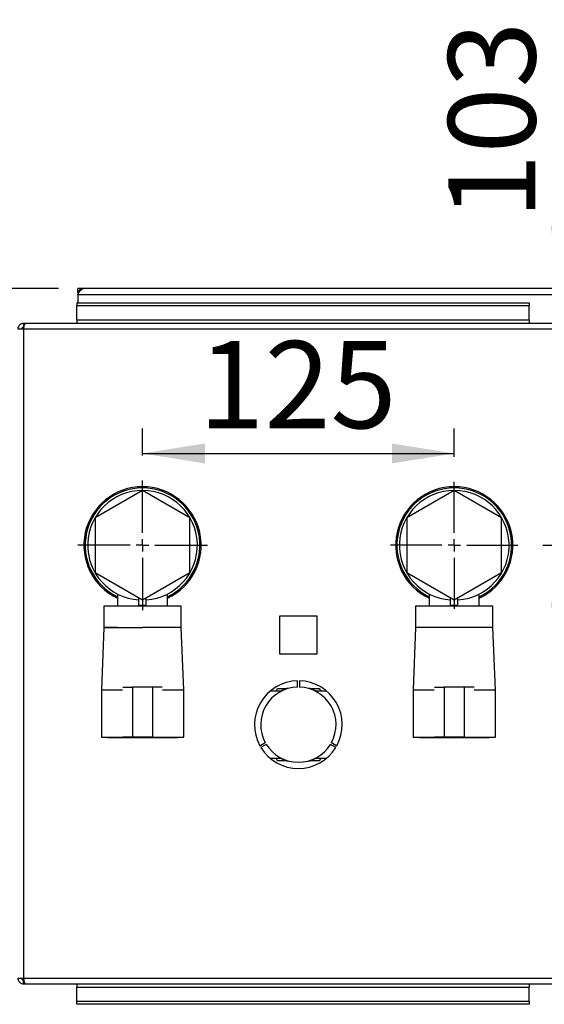
# Paper-space layout 'Blatt2' of a CAD drawing. Units: millimetres. Extents: x 0 to 420, y 0 to 297.
# Drawn here: x 76 to 97, y 79 to 119 of the extents above; entities that cross this region are included whole.
import ezdxf

# ---------------------------------------------------------------- set-up
doc = ezdxf.new("R2010")
doc.units = ezdxf.units.MM
doc.layers.add('1', color=7, linetype='Continuous')
doc.styles.add('SLDTEXTSTYLE1', font='TXT', dxfattribs={"width": 0.605})
doc.dimstyles.new('SLDDIMSTYLE0', dxfattribs={"dimtxt": 3.5, "dimasz": 2.5, "dimexe": 0, "dimexo": 0.0625, "dimgap": 0.875, "dimtad": 1, "dimdec": 1, "dimlfac": 10, "dimrnd": 1e-09, "dimzin": 12, "dimdsep": 46, "dimtxsty": 'SLDTEXTSTYLE1', "dimsah": 1, "dimcen": 0.09, "dimadec": 0, "dimazin": 3, "dimtfac": 1, "dimtdec": 1, "dimtofl": 0, "dimtmove": 0, "dimatfit": 3, "dimfxl": 1, "dimfrac": 2, "dimtolj": 1, "dimtzin": 12, "dimarcsym": 0})
doc.dimstyles.new('SLDDIMSTYLE2', dxfattribs={"dimtxt": 3.5, "dimasz": 2.5, "dimexe": 0, "dimexo": 0.0625, "dimgap": 0.875, "dimtad": 1, "dimdec": 1, "dimlfac": 10, "dimrnd": 1e-09, "dimzin": 12, "dimdsep": 46, "dimtxsty": 'SLDTEXTSTYLE1', "dimsah": 1, "dimcen": 0.09, "dimadec": 0, "dimazin": 3, "dimtfac": 1, "dimtdec": 1, "dimtmove": 0, "dimatfit": 0, "dimfxl": 1, "dimfrac": 2, "dimtolj": 1, "dimtzin": 12, "dimarcsym": 0})

# ---------------------------------------------------------------- blocks, each defined once
blk = doc.blocks.new('_D_16')
at = {"layer": '1', "color": 7}
for p, q in [((97.985, 107.886), (97.985, 118.678)), ((97.985, 107.886), (97.985, 97.586)), ((97.267, 97.586), (98.985, 97.586)), ((97.985, 97.586), (97.985, 93.586))]:
    blk.add_line(p, q, dxfattribs=at)
for points in [[(97.985, 107.886), (98.385, 110.386), (97.585, 110.386)], [(97.985, 97.586), (97.585, 95.086), (98.385, 95.086)]]:
    blk.add_solid(points, dxfattribs=at)
at = {"layer": '1', "color": 7, "insert": (93.473, 110.658), "char_height": 3.5, "attachment_point": 1, "rotation": 90, "style": 'SLDTEXTSTYLE1'}
blk.add_mtext('103', dxfattribs=at)
blk = doc.blocks.new('_D_17')
at = {"layer": '1', "color": 7}
for p, q in [((81.217, 101.186), (81.217, 102.271)), ((93.717, 101.136), (93.717, 102.271)), ((81.217, 101.271), (93.717, 101.271))]:
    blk.add_line(p, q, dxfattribs=at)
for points in [[(81.217, 101.271), (83.717, 100.871), (83.717, 101.671)], [(93.717, 101.271), (91.217, 101.671), (91.217, 100.871)]]:
    blk.add_solid(points, dxfattribs=at)
at = {"layer": '1', "color": 7, "insert": (83.457, 105.783), "char_height": 3.5, "attachment_point": 1, "style": 'SLDTEXTSTYLE1'}
blk.add_mtext('125', dxfattribs=at)
blk = doc.blocks.new('_D_18')
at = {"layer": '1', "color": 7}
for p, q in [((77.847, 107.886), (49.429, 107.886)), ((50.429, 79.986), (50.429, 107.886)), ((75.447, 79.986), (49.429, 79.986))]:
    blk.add_line(p, q, dxfattribs=at)
for points in [[(50.429, 107.886), (50.029, 105.386), (50.829, 105.386)], [(50.429, 79.986), (50.829, 82.486), (50.029, 82.486)]]:
    blk.add_solid(points, dxfattribs=at)
at = {"layer": '1', "color": 7, "insert": (45.917, 89.926), "char_height": 3.5, "attachment_point": 1, "rotation": 90, "style": 'SLDTEXTSTYLE1'}
blk.add_mtext('279', dxfattribs=at)
blk = doc.blocks.new('SW_CENTERMARKSYMBOL_0')
at = {"layer": '1', "color": 0}
for p, q in [((0, 0.5), (0, 2.6)), ((-0.5, 0), (-2.6, 0)), ((0, 0), (-0.25, 0)), ((0, 0), (0, 0.25)), ((0, 0), (0, -0.25)), ((0, 0), (0.25, 0)), ((0.5, 0), (2.6, 0)), ((0, -0.5), (0, -2.6))]:
    blk.add_line(p, q, dxfattribs=at)
blk = doc.blocks.new('SW_CENTERMARKSYMBOL_1')
at = {"layer": '1', "color": 0}
for p, q in [((0, 0.5), (0, 2.55)), ((-0.5, 0), (-2.55, 0)), ((0, 0), (-0.25, 0)), ((0, 0), (0, 0.25)), ((0, 0), (0, -0.25)), ((0, 0), (0.25, 0)), ((0.5, 0), (2.55, 0)), ((0, -0.5), (0, -2.55))]:
    blk.add_line(p, q, dxfattribs=at)

psp = doc.layouts.new('Blatt2')

# ---------------------------------------------------------------- linework, layer by layer
at = {"color": 7, "linetype": 'Continuous', "lineweight": 30}
for p, q in [((78.617, 107.736), (78.617, 107.886)), ((78.847, 107.886), (78.617, 107.886)), ((128.687, 107.886), (78.847, 107.886)), ((78.617, 107.736), (78.632, 107.736)), ((78.617, 107.736), (78.617, 107.656)), ((78.617, 107.656), (78.617, 107.309)), ((78.617, 107.656), (128.917, 107.656)), ((78.588, 107.309), (78.588, 107.203)), ((78.588, 107.309), (96.717, 107.309)), ((78.588, 107.203), (96.717, 107.203)), ((78.588, 106.623), (78.588, 107.203)), ((96.717, 107.309), (96.717, 107.203)), ((96.717, 106.623), (96.717, 107.203)), ((76.447, 106.486), (76.447, 106.336)), ((76.518, 106.486), (76.447, 106.486)), ((76.463, 106.336), (76.447, 106.336)), ((130.917, 106.486), (76.518, 106.486)), ((96.717, 106.623), (78.588, 106.623)), ((78.588, 106.623), (78.588, 106.486)), ((96.717, 106.623), (96.717, 106.486)), ((76.447, 106.256), (76.217, 106.256)), ((130.987, 106.256), (76.447, 106.256)), ((76.447, 106.256), (76.447, 80.216)), ((81.217, 99.78), (79.317, 98.683)), ((83.117, 98.683), (81.217, 99.78)), ((93.717, 99.78), (91.817, 98.683)), ((95.617, 98.683), (93.717, 99.78)), ((79.317, 98.683), (79.317, 96.489)), ((83.117, 96.489), (83.117, 98.683)), ((91.817, 98.683), (91.817, 96.489)), ((95.617, 96.489), (95.617, 98.683)), ((79.317, 96.489), (81.217, 95.392)), ((81.217, 95.392), (83.117, 96.489)), ((91.817, 96.489), (93.717, 95.392)), ((93.717, 95.392), (95.617, 96.489)), ((80.217, 95.627), (80.217, 95.136)), ((82.217, 95.136), (82.217, 95.627)), ((92.717, 95.627), (92.717, 95.136)), ((94.717, 95.136), (94.717, 95.627)), ((81.067, 95.183), (81.067, 95.479)), ((81.367, 95.183), (81.367, 95.479)), ((93.567, 95.183), (93.567, 95.479)), ((93.867, 95.183), (93.867, 95.479)), ((79.667, 95.136), (79.667, 94.286)), ((81.217, 95.136), (79.667, 95.136)), ((81.067, 95.183), (81.367, 95.183)), ((82.767, 95.136), (81.217, 95.136)), ((82.767, 94.286), (82.767, 95.136)), ((92.167, 95.136), (92.167, 94.286)), ((93.717, 95.136), (92.167, 95.136)), ((93.567, 95.183), (93.867, 95.183)), ((95.267, 95.136), (93.717, 95.136)), ((95.267, 94.286), (95.267, 95.136)), ((88.222, 94.741), (86.712, 94.741)), ((86.712, 94.741), (86.712, 93.231)), ((88.222, 93.231), (88.222, 94.741)), ((79.667, 94.286), (79.567, 91.786)), ((80.217, 94.286), (79.667, 94.286)), ((79.667, 94.286), (81.217, 94.286)), ((82.767, 94.286), (81.217, 94.286)), ((82.867, 91.786), (82.767, 94.286)), ((92.167, 94.286), (92.067, 91.786)), ((93.717, 94.286), (92.167, 94.286)), ((95.267, 94.286), (93.717, 94.286)), ((95.367, 91.786), (95.267, 94.286)), ((86.712, 93.231), (88.222, 93.231)), ((87.427, 91.896), (87.427, 92.146)), ((87.507, 92.146), (87.507, 91.896)), ((79.567, 91.786), (79.567, 89.886)), ((79.567, 91.786), (80.417, 91.786)), ((80.424, 91.886), (80.817, 91.886)), ((80.817, 91.886), (80.817, 89.886)), ((81.617, 91.886), (80.817, 91.886)), ((81.617, 91.886), (81.617, 89.886)), ((82.011, 91.886), (81.617, 91.886)), ((82.017, 91.786), (82.867, 91.786)), ((82.867, 89.886), (82.867, 91.786)), ((86.781, 91.731), (86.332, 91.731)), ((86.57, 91.731), (86.63, 91.836)), ((87.046, 91.836), (86.997, 91.836)), ((87.938, 91.836), (87.889, 91.836)), ((88.603, 91.731), (88.154, 91.731)), ((88.305, 91.836), (88.365, 91.731)), ((92.067, 91.786), (92.067, 89.886)), ((92.067, 91.786), (92.917, 91.786)), ((92.924, 91.886), (93.317, 91.886)), ((93.317, 91.886), (93.317, 89.886)), ((94.117, 91.886), (93.317, 91.886)), ((94.117, 91.886), (94.117, 89.886)), ((94.511, 91.886), (94.117, 91.886)), ((94.517, 91.786), (95.367, 91.786)), ((95.367, 89.886), (95.367, 91.786)), ((79.567, 89.886), (80.417, 89.886)), ((79.817, 89.886), (79.817, 89.866)), ((79.817, 89.866), (81.217, 89.866)), ((80.817, 89.886), (80.425, 89.886)), ((81.617, 89.886), (80.817, 89.886)), ((81.217, 89.866), (82.617, 89.866)), ((81.617, 89.886), (82.01, 89.886)), ((82.017, 89.886), (82.867, 89.886)), ((82.617, 89.866), (82.617, 89.886)), ((92.067, 89.886), (92.917, 89.886)), ((92.317, 89.886), (92.317, 89.866)), ((92.317, 89.866), (93.717, 89.866)), ((93.317, 89.886), (92.925, 89.886)), ((94.117, 89.886), (93.317, 89.886)), ((93.717, 89.866), (95.117, 89.866)), ((94.117, 89.886), (94.51, 89.886)), ((94.517, 89.886), (95.367, 89.886)), ((95.117, 89.866), (95.117, 89.886)), ((85.924, 89.541), (86.14, 89.666)), ((86.18, 89.597), (85.964, 89.472)), ((88.971, 89.472), (88.755, 89.597)), ((88.795, 89.666), (89.011, 89.541)), ((86.332, 89.041), (86.781, 89.041)), ((86.63, 88.936), (86.57, 89.041)), ((86.997, 88.936), (87.046, 88.936)), ((87.889, 88.936), (87.938, 88.936)), ((88.154, 89.041), (88.603, 89.041)), ((88.365, 89.041), (88.305, 88.936)), ((76.217, 80.216), (76.447, 80.216)), ((76.447, 80.216), (130.987, 80.216)), ((76.447, 79.986), (76.447, 80.136)), ((76.447, 80.136), (76.464, 80.136)), ((76.447, 79.986), (76.518, 79.986)), ((76.518, 79.986), (130.917, 79.986)), ((78.588, 79.986), (78.588, 79.85)), ((78.588, 79.27), (78.588, 79.85)), ((78.588, 79.85), (96.717, 79.85)), ((96.717, 79.986), (96.717, 79.85)), ((96.717, 79.27), (96.717, 79.85)), ((96.717, 79.27), (78.588, 79.27)), ((78.588, 79.164), (78.588, 79.27)), ((96.717, 79.164), (78.588, 79.164)), ((96.717, 79.27), (96.717, 79.164))]:
    psp.add_line(p, q, dxfattribs=at)
for centre, radius, start, end in [((78.847, 107.656), 0.23, 90, 180), ((81.217, 97.586), 2.35, 90, 244.8157), ((81.217, 97.586), 2.3, 90, 244.2285), ((81.217, 97.586), 2.2, 90, 266.0904), ((81.217, 97.586), 2.2, 273.9096, 266.0904), ((81.217, 97.586), 2.35, 295.1843, 90), ((81.217, 97.586), 2.3, 295.7715, 90), ((81.217, 97.586), 2.2, 273.9096, 90), ((93.717, 97.586), 2.35, 90, 244.8157), ((93.717, 97.586), 2.3, 90, 244.2285), ((93.717, 97.586), 2.2, 90, 266.0904), ((93.717, 97.586), 2.2, 273.9096, 266.0904), ((93.717, 97.586), 2.35, 295.1843, 90), ((93.717, 97.586), 2.3, 295.7715, 90), ((93.717, 97.586), 2.2, 273.9096, 90), ((87.467, 90.386), 1.76, 91.3023, 208.6977), ((87.467, 90.386), 1.76, 331.3023, 88.6977), ((87.467, 90.386), 1.51, 91.5179, 208.4821), ((87.467, 90.386), 1.524, 107.9647, 118.0712), ((87.467, 90.386), 1.51, 331.5179, 88.4821), ((87.467, 90.386), 1.524, 61.9288, 72.0353), ((87.467, 90.386), 1.76, 211.3023, 328.6977), ((87.467, 90.386), 1.51, 211.5179, 328.4821), ((87.467, 90.386), 1.524, 241.9288, 252.0353), ((87.467, 90.386), 1.524, 287.9647, 298.0712)]:
    psp.add_arc(centre, radius, start, end, dxfattribs=at)
for points, knots in [([(78.617, 107.656), (78.637, 107.687), (78.676, 107.749), (78.735, 107.826), (78.792, 107.877), (78.829, 107.883), (78.847, 107.886)], [0, 0, 0, 0, 0.254718, 0.50961, 0.764503, 1, 1, 1, 1]), ([(76.447, 106.486), (76.422, 106.484), (76.371, 106.479), (76.301, 106.44), (76.248, 106.38), (76.221, 106.315), (76.218, 106.273), (76.217, 106.256)], [0, 0, 0, 0, 0.209052, 0.427821, 0.646592, 0.865364, 1, 1, 1, 1]), ([(76.447, 106.336), (76.435, 106.335), (76.413, 106.332), (76.387, 106.311), (76.37, 106.285), (76.368, 106.266), (76.367, 106.256)], [0, 0, 0, 0, 0.2841548, 0.5309932, 0.7777477, 1, 1, 1, 1]), ([(76.447, 106.256), (76.452, 106.282), (76.462, 106.333), (76.478, 106.403), (76.493, 106.456), (76.507, 106.483), (76.515, 106.485), (76.518, 106.486)], [0, 0, 0, 0, 0.209052, 0.427821, 0.6465923, 0.8653635, 1, 1, 1, 1]), ([(86.63, 91.836), (86.656, 91.836), (86.729, 91.836), (86.85, 91.836), (86.948, 91.836), (86.997, 91.836)], [0, 0, 0, 0, 0.220798, 0.60957, 1, 1, 1, 1]), ([(87.938, 91.836), (88, 91.836), (88.125, 91.836), (88.245, 91.836), (88.305, 91.836)], [0, 0, 0, 0, 0.498176, 1, 1, 1, 1]), ([(86.997, 88.936), (86.935, 88.936), (86.809, 88.936), (86.69, 88.936), (86.63, 88.936)], [0, 0, 0, 0, 0.498176, 1, 1, 1, 1]), ([(88.305, 88.936), (88.278, 88.936), (88.206, 88.936), (88.084, 88.936), (87.987, 88.936), (87.938, 88.936)], [0, 0, 0, 0, 0.220798, 0.60957, 1, 1, 1, 1]), ([(76.217, 80.216), (76.218, 80.204), (76.219, 80.179), (76.229, 80.142), (76.244, 80.106), (76.266, 80.073), (76.294, 80.044), (76.325, 80.02), (76.361, 80.002), (76.394, 79.992), (76.423, 79.987), (76.439, 79.987), (76.447, 79.986)], [0, 0, 0, 0, 0.1031689, 0.2090629, 0.3169232, 0.4279114, 0.535773, 0.6467624, 0.7546239, 0.8656133, 0.932446, 1, 1, 1, 1]), ([(76.367, 80.216), (76.368, 80.211), (76.368, 80.199), (76.374, 80.182), (76.383, 80.168), (76.393, 80.157), (76.406, 80.147), (76.419, 80.141), (76.433, 80.137), (76.443, 80.137), (76.447, 80.136)], [0, 0, 0, 0, 0.139513, 0.284437, 0.406069, 0.53123, 0.652822, 0.777939, 0.887685, 1, 1, 1, 1]), ([(76.518, 79.986), (76.513, 79.989), (76.503, 79.994), (76.488, 80.033), (76.472, 80.093), (76.459, 80.158), (76.451, 80.2), (76.447, 80.216)], [0, 0, 0, 0, 0.209052, 0.427821, 0.6465923, 0.8653635, 1, 1, 1, 1])]:
    psp.add_open_spline(points, degree=3, knots=knots, dxfattribs=at)

# ---------------------------------------------------------------- block references
at = {"layer": '1', "color": 7}
for name, p in [('SW_CENTERMARKSYMBOL_0', (81.217, 97.586)), ('SW_CENTERMARKSYMBOL_1', (93.717, 97.586))]:
    psp.add_blockref(name, p, dxfattribs=at)

# ---------------------------------------------------------------- dimensions: what is measured, and where the dimension line sits
for base, p1, p2, dimstyle, picture, middle in [((97.985, 97.586), (78.847, 107.886), (96.267, 97.586), 'SLDDIMSTYLE2', '_D_16', (97.985, 114.668)), ((50.429, 107.886), (76.447, 79.986), (78.847, 107.886), 'SLDDIMSTYLE0', '_D_18', (50.429, 93.936))]:
    dim = psp.add_linear_dim(base=base, p1=p1, p2=p2, angle=90, dimstyle=dimstyle, dxfattribs=at)
    dim.commit()
    dim.dimension.update_dxf_attribs({"geometry": picture, "text_midpoint": middle, "dimtype": 160})
dim = psp.add_linear_dim(base=(93.717, 101.271), p1=(81.217, 100.186), p2=(93.717, 100.136), dimstyle='SLDDIMSTYLE0', dxfattribs=at)
dim.commit()
dim.dimension.update_dxf_attribs({"geometry": '_D_17', "text_midpoint": (87.467, 101.271), "dimtype": 160})

doc.saveas('drawing.dxf')
